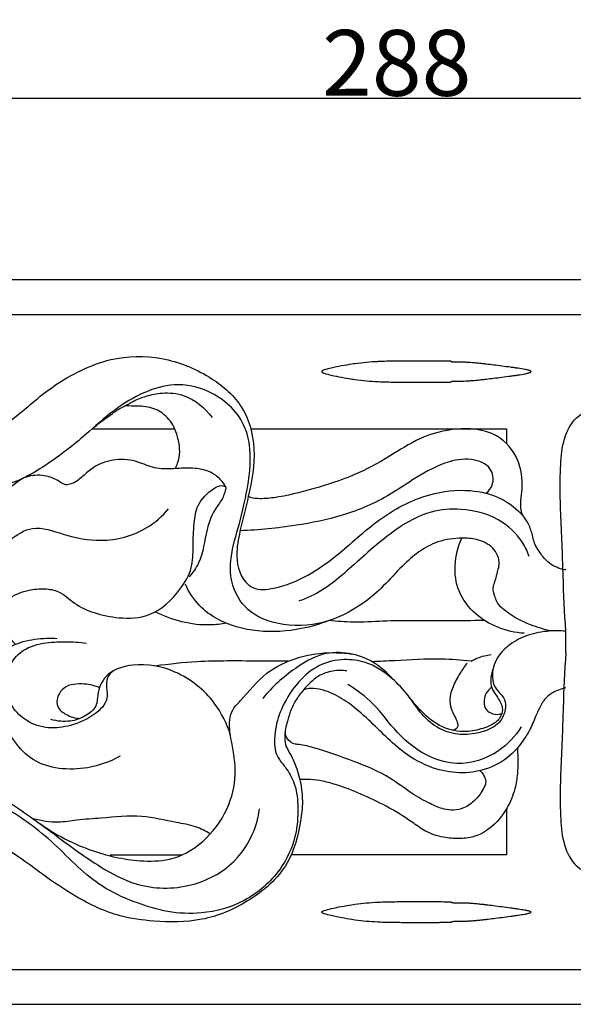
# Model space of a CAD drawing. Units: millimetres. Extents: x 0 to 1100, y 0 to 1000.
# Drawn here: x 167 to 251, y 275 to 424 of the extents above; entities that cross this region are included whole.
import ezdxf

# ---------------------------------------------------------------- set-up
doc = ezdxf.new("R2010")
doc.units = ezdxf.units.MM
doc.layers.add('Kranshteiny', color=7, linetype='Continuous', true_color=0xffffff)
doc.styles.add('Arial', font='arial.ttf')
doc.dimstyles.new('Dimension Style 01', dxfattribs={"dimtxt": 10, "dimasz": 7, "dimexe": 0.5, "dimexo": 0.5, "dimgap": 0.25, "dimtad": 1, "dimtoh": 1, "dimdec": 0, "dimzin": 1, "dimdsep": 46, "dimtxsty": 'Arial', "dimcen": 0.5, "dimazin": 0, "dimtfac": 1, "dimtdec": 4, "dimtix": 1, "dimtmove": 1, "dimatfit": 3, "dimfxl": 0, "dimtolj": 1, "dimtzin": 1, "dimarcsym": 0})

# ---------------------------------------------------------------- blocks, each defined once
blk = doc.blocks.new('*D2508')
at = {"layer": 'Defpoints', "color": 0, "transparency": 16777216}
for p in [(368.6, 412.47), (80.6, 379.61), (368.6, 362.2)]:
    blk.add_point(p, dxfattribs=at)
at = {"layer": 'Kranshteiny', "color": 0, "lineweight": -2, "transparency": 16777216}
for p, q in [((80.6, 380.11), (80.6, 412.97)), ((368.6, 362.7), (368.6, 412.97)), ((87.6, 412.47), (361.6, 412.47))]:
    blk.add_line(p, q, dxfattribs=at)
at = {"layer": 'Kranshteiny', "color": 0, "transparency": 16777216}
for points in [[(87.6, 413.63), (87.6, 411.3), (80.6, 412.47)], [(361.6, 413.63), (361.6, 411.3), (368.6, 412.47)]]:
    blk.add_solid(points, dxfattribs=at)
at = {"layer": 'Kranshteiny', "color": 0, "transparency": 16777216, "insert": (224.6, 417.82), "char_height": 10, "attachment_point": 5, "style": 'Arial'}
blk.add_mtext('\\A1;288', dxfattribs=at)
blk = doc.blocks.new('*D2509')
at = {"layer": 'Defpoints', "color": 0, "transparency": 16777216}
for p in [(93.65, 384.91), (93.65, 274.77), (411.82, 274.77)]:
    blk.add_point(p, dxfattribs=at)
at = {"layer": 'Kranshteiny', "color": 0, "lineweight": -2, "transparency": 16777216}
for p, q in [((94.15, 384.91), (412.32, 384.91)), ((411.82, 377.91), (411.82, 281.77)), ((94.15, 274.77), (412.32, 274.77))]:
    blk.add_line(p, q, dxfattribs=at)
at = {"layer": 'Kranshteiny', "color": 0, "transparency": 16777216}
for points in [[(410.66, 377.91), (412.99, 377.91), (411.82, 384.91)], [(410.66, 281.77), (412.99, 281.77), (411.82, 274.77)]]:
    blk.add_solid(points, dxfattribs=at)
at = {"layer": 'Kranshteiny', "color": 0, "transparency": 16777216, "insert": (406.47, 329.84), "char_height": 10, "attachment_point": 5, "rotation": 90, "style": 'Arial'}
blk.add_mtext('\\A1;110', dxfattribs=at)

msp = doc.modelspace()

# ---------------------------------------------------------------- linework, layer by layer
at = {"layer": 'Kranshteiny'}
for p, q in [((178.26, 362.2), (190.85, 362.2)), ((250.31, 328.21), (250.31, 331.46)), ((181.04, 297.48), (191.98, 297.48))]:
    msp.add_line(p, q, dxfattribs=at)
for points in [[(80.6, 329.84), (80.6, 379.61), (338.75, 379.61), (338.75, 362.2)], [(202.4, 362.2), (241.27, 362.2), (241.27, 360)], [(80.6, 329.84), (80.6, 280.06), (338.75, 280.06), (338.75, 297.48)], [(241.27, 304.45), (241.27, 297.48), (208.55, 297.48)]]:
    msp.add_lwpolyline(points, dxfattribs=at)
for points, knots in [([(147.07, 365.42), (147.07, 364.58), (147.4, 362.75), (149.19, 360.34), (152.29, 358.89), (156.35, 358.83), (161.18, 360.45), (166.71, 363.8), (171.38, 368.27), (176.52, 371.17), (181.97, 373.31), (188.99, 373.38), (195.88, 370.62), (201.5, 366.01), (203.43, 358.99), (202.26, 352.65), (200.94, 347.5), (199.99, 343.19), (200.65, 339.62), (203.17, 337.6), (208.73, 338.2), (215.04, 342.28), (221.73, 348.67), (228.68, 352.44), (235.31, 353.16), (240.46, 352), (242.93, 350), (243.92, 348.88)], [0, 0, 0, 0, 3.168841, 6.766024, 10.831378, 15.563096, 21.683223, 29.730814, 39.691699, 45.779753, 51.797693, 61.54378, 71.273657, 79.311099, 87.888017, 97.013958, 103.249915, 107.802618, 113.700745, 115.435713, 119.459444, 133.084437, 143.292896, 154.217319, 162.003626, 167.931568, 173.550523, 173.550523, 173.550523, 173.550523]), ([(248.09, 331.5), (247.02, 331.72), (244.57, 332.48), (241.73, 333.92), (239.89, 335.6), (239.46, 336.92), (239.14, 337.97), (239.65, 339.26), (239.91, 340.41), (240.28, 341.73), (240.04, 343.02), (238.94, 344.57), (236.9, 345.51), (234.02, 345.7), (229.83, 345.11), (225.88, 342), (222.76, 338.42), (219.24, 335.33), (214.22, 332.59), (207.73, 331.95), (201.77, 334.04), (199.25, 338.54), (199.26, 343.25), (200.73, 347.78), (201.89, 352.83), (202.56, 357.87), (201.67, 363.8), (196.8, 368.09), (190.97, 369.34), (185.94, 367.83), (181.43, 365.07), (176.88, 360.9), (171.62, 356.73), (165.66, 353.4), (159.45, 352.69), (153.33, 353.65), (148.4, 358.14), (146.88, 363.73), (147.11, 367.89), (148.72, 369.83), (150.8, 370.12), (152.36, 368.43), (155.08, 367.39), (157.97, 368.53), (159.2, 370.57), (159.76, 371.58), (159.92, 371.92)], [0, 0, 0, 0, 4.112322, 9.562092, 11.973485, 13.077282, 14.740651, 15.919942, 18.111675, 19.246334, 21.013839, 22.779764, 26.229658, 28.989594, 33.619032, 41.780894, 47.030506, 51.563296, 59.314312, 68.091505, 75.431162, 81.643419, 86.00406, 92.769911, 99.382993, 105.43641, 111.850008, 120.988304, 127.69719, 133.508351, 140.222487, 147.460473, 156.616811, 165.500644, 172.610673, 179.754774, 188.209547, 195.848205, 201.016097, 202.996416, 204.785894, 208.138334, 210.91214, 215.392127, 218.324779, 219.731044, 219.731044, 219.731044, 219.731044]), ([(242.5, 371.49), (242.68, 371.46), (242.87, 371.44), (243.05, 371.41), (243.38, 371.36), (243.74, 371.3), (244.07, 371.24), (244.23, 371.21), (244.42, 371.18), (244.66, 371.11), (244.76, 371.09), (244.88, 371.05), (244.92, 371.03), (244.99, 370.99), (245.05, 370.95), (245.05, 370.91), (245.05, 370.86), (244.99, 370.82), (244.92, 370.79), (244.88, 370.77), (244.76, 370.73), (244.66, 370.7), (244.42, 370.64), (244.23, 370.6), (244.07, 370.57), (243.74, 370.51), (243.38, 370.45), (243.05, 370.4), (242.87, 370.38), (242.68, 370.35), (242.5, 370.32), (242.3, 370.3), (242.11, 370.27), (241.91, 370.24), (241.47, 370.18), (241.04, 370.12), (240.6, 370.07), (240.17, 370.01), (239.74, 369.96), (239.31, 369.9), (238.96, 369.86), (238.61, 369.82), (238.27, 369.78), (238.18, 369.77), (238.09, 369.76), (238, 369.75), (237.94, 369.74), (237.87, 369.73), (237.81, 369.72), (237.59, 369.7), (237.38, 369.68), (237.17, 369.65), (236.92, 369.63), (236.67, 369.6), (236.42, 369.58), (236.18, 369.56), (235.95, 369.54), (235.71, 369.53), (235.51, 369.51), (235.32, 369.5), (235.13, 369.49), (235.11, 369.49), (235.1, 369.49), (235.09, 369.49), (234.9, 369.48), (234.72, 369.48), (234.55, 369.48), (234.37, 369.48), (234.19, 369.48), (234.03, 369.48), (233.84, 369.48), (233.67, 369.48), (233.51, 369.47), (233.47, 369.47), (233.42, 369.47), (233.38, 369.47), (233.36, 369.47), (233.35, 369.47), (233.33, 369.47), (233.31, 369.47), (233.29, 369.47), (233.27, 369.47), (233.25, 369.47), (233.24, 369.47), (233.22, 369.47), (233.16, 369.46), (233.1, 369.46), (233.06, 369.45), (233.02, 369.44), (232.98, 369.43), (232.95, 369.42), (232.93, 369.41), (232.92, 369.4), (232.9, 369.39), (232.9, 369.39), (232.9, 369.39), (232.89, 369.39), (232.88, 369.38), (232.87, 369.37), (232.87, 369.37), (232.86, 369.36), (232.86, 369.36), (232.86, 369.35), (232.85, 369.35), (232.85, 369.34), (232.84, 369.34), (232.84, 369.34), (232.84, 369.34), (232.84, 369.34), (232.83, 369.34), (232.81, 369.33), (232.79, 369.33), (232.77, 369.33), (232.74, 369.33), (232.71, 369.33), (232.67, 369.33), (232.63, 369.32), (232.57, 369.32), (232.53, 369.32), (232.48, 369.32), (232.43, 369.32), (232.41, 369.32), (232.39, 369.32), (232.37, 369.32), (232.25, 369.32), (232.11, 369.32), (231.95, 369.32), (231.79, 369.32), (231.61, 369.31), (231.42, 369.31), (231.23, 369.31), (231.03, 369.31), (230.83, 369.31), (230.74, 369.31), (230.65, 369.31), (230.56, 369.31), (230.4, 369.31), (230.24, 369.31), (230.08, 369.31), (229.8, 369.31), (229.51, 369.31), (229.22, 369.31), (228.93, 369.31), (228.64, 369.31), (228.34, 369.31), (228.13, 369.31), (227.92, 369.31), (227.71, 369.31), (227.65, 369.31), (227.59, 369.31), (227.53, 369.31), (227.51, 369.31), (227.49, 369.31), (227.46, 369.31), (227.38, 369.31), (227.3, 369.31), (227.22, 369.31), (227.13, 369.31), (227.05, 369.31), (226.97, 369.31), (226.97, 369.31), (226.97, 369.31), (226.97, 369.31), (226.53, 369.31), (226.09, 369.31), (225.65, 369.31), (225.21, 369.31), (224.78, 369.31), (224.35, 369.32), (223.92, 369.32), (223.49, 369.33), (223.06, 369.34), (222.64, 369.35), (222.21, 369.37), (221.79, 369.39), (221.76, 369.39), (221.73, 369.39), (221.69, 369.39), (221.13, 369.42), (220.57, 369.46), (220.01, 369.51), (219.41, 369.56), (218.82, 369.63), (218.23, 369.71), (218.08, 369.73), (217.93, 369.75), (217.78, 369.78), (216.72, 369.93), (215.68, 370.14), (214.63, 370.38), (214.63, 370.38), (214.62, 370.38), (214.61, 370.38), (214.32, 370.45), (213.87, 370.56), (213.58, 370.66), (213.51, 370.68), (213.43, 370.71), (213.33, 370.76), (213.29, 370.78), (213.23, 370.83), (213.19, 370.86), (213.19, 370.91), (213.19, 370.95), (213.23, 370.99), (213.29, 371.03), (213.33, 371.06), (213.43, 371.11), (213.51, 371.14), (213.58, 371.16), (213.87, 371.26), (214.32, 371.36), (214.61, 371.43), (214.62, 371.43), (214.63, 371.44), (214.63, 371.44), (215.68, 371.68), (216.72, 371.88), (217.78, 372.04), (217.93, 372.06), (218.08, 372.08), (218.23, 372.1), (218.82, 372.18), (219.41, 372.25), (220.01, 372.31), (220.57, 372.36), (221.13, 372.39), (221.69, 372.42), (221.73, 372.43), (221.76, 372.43), (221.79, 372.43), (222.21, 372.45), (222.64, 372.46), (223.06, 372.48), (223.49, 372.49), (223.92, 372.49), (224.35, 372.5), (224.78, 372.5), (225.21, 372.51), (225.65, 372.51), (226.09, 372.51), (226.53, 372.51), (226.97, 372.51), (226.97, 372.51), (226.97, 372.51), (226.97, 372.51), (227.05, 372.51), (227.13, 372.51), (227.22, 372.51), (227.3, 372.51), (227.38, 372.51), (227.46, 372.51), (227.49, 372.51), (227.51, 372.51), (227.53, 372.51), (227.59, 372.51), (227.65, 372.51), (227.71, 372.51), (227.92, 372.51), (228.13, 372.51), (228.34, 372.51), (228.64, 372.51), (228.93, 372.51), (229.22, 372.51), (229.51, 372.51), (229.8, 372.51), (230.08, 372.51), (230.24, 372.51), (230.4, 372.51), (230.56, 372.51), (230.65, 372.51), (230.74, 372.5), (230.83, 372.5), (231.03, 372.5), (231.23, 372.5), (231.42, 372.5), (231.61, 372.5), (231.79, 372.5), (231.95, 372.5), (232.11, 372.5), (232.25, 372.5), (232.37, 372.49), (232.39, 372.49), (232.41, 372.49), (232.43, 372.49), (232.48, 372.49), (232.53, 372.49), (232.57, 372.49), (232.63, 372.49), (232.67, 372.49), (232.71, 372.49), (232.74, 372.49), (232.77, 372.48), (232.79, 372.48), (232.81, 372.48), (232.83, 372.48), (232.84, 372.48), (232.84, 372.48), (232.84, 372.48), (232.84, 372.47), (232.85, 372.47), (232.85, 372.47), (232.86, 372.46), (232.86, 372.46), (232.86, 372.45), (232.87, 372.45), (232.87, 372.44), (232.88, 372.44), (232.89, 372.43), (232.9, 372.43), (232.9, 372.42), (232.9, 372.42), (232.92, 372.41), (232.93, 372.41), (232.95, 372.4), (232.98, 372.39), (233.02, 372.38), (233.06, 372.37), (233.1, 372.36), (233.16, 372.35), (233.22, 372.35), (233.24, 372.35), (233.25, 372.35), (233.27, 372.35), (233.29, 372.35), (233.31, 372.35), (233.33, 372.35), (233.35, 372.35), (233.36, 372.35), (233.38, 372.35), (233.42, 372.35), (233.47, 372.34), (233.51, 372.34), (233.67, 372.34), (233.84, 372.34), (234.03, 372.34), (234.19, 372.34), (234.37, 372.34), (234.55, 372.34), (234.72, 372.33), (234.9, 372.33), (235.09, 372.32), (235.1, 372.32), (235.11, 372.32), (235.13, 372.32), (235.32, 372.31), (235.51, 372.3), (235.71, 372.29), (235.95, 372.27), (236.18, 372.25), (236.42, 372.23), (236.67, 372.21), (236.92, 372.19), (237.17, 372.16), (237.38, 372.14), (237.59, 372.12), (237.81, 372.09), (237.87, 372.08), (237.94, 372.08), (238, 372.07), (238.09, 372.06), (238.18, 372.05), (238.27, 372.04), (238.61, 372), (238.96, 371.96), (239.31, 371.91), (239.74, 371.86), (240.17, 371.8), (240.6, 371.75), (241.04, 371.69), (241.47, 371.63), (241.91, 371.57), (242.11, 371.55), (242.3, 371.52), (242.5, 371.49)], [92.237643, 92.237643, 92.237643, 92.237643, 92.939142, 92.939142, 92.939142, 94.23684, 94.23684, 94.23684, 94.924461, 94.924461, 95.27283, 95.27283, 95.450887, 95.450887, 95.5948, 95.5948, 95.5948, 95.738712, 95.738712, 95.916769, 95.916769, 96.265138, 96.265138, 96.95276, 96.95276, 96.95276, 98.250457, 98.250457, 98.250457, 98.951957, 98.951957, 98.951957, 99.702376, 99.702376, 99.702376, 101.381288, 101.381288, 101.381288, 103.056215, 103.056215, 103.056215, 104.424719, 104.424719, 104.424719, 104.776627, 104.776627, 104.776627, 105.039194, 105.039194, 105.039194, 105.890649, 105.890649, 105.890649, 106.908016, 106.908016, 106.908016, 107.898669, 107.898669, 107.898669, 108.751709, 108.751709, 108.751709, 108.812968, 108.812968, 108.812968, 109.640162, 109.640162, 109.640162, 110.523862, 110.523862, 110.523862, 111.543728, 111.543728, 111.543728, 111.827986, 111.827986, 111.827986, 111.952027, 111.952027, 111.952027, 112.099347, 112.099347, 112.099347, 112.209396, 112.209396, 112.209396, 112.764841, 112.764841, 112.764841, 113.333169, 113.333169, 113.333169, 113.754285, 113.754285, 113.754285, 113.853081, 113.853081, 113.853081, 114.264839, 114.264839, 114.264839, 114.619757, 114.619757, 114.619757, 114.975045, 114.975045, 114.975045, 115.028943, 115.028943, 115.028943, 115.406108, 115.406108, 115.406108, 115.895351, 115.895351, 115.895351, 116.388489, 116.388489, 116.388489, 116.791433, 116.791433, 116.791433, 116.923599, 116.923599, 116.923599, 117.754023, 117.754023, 117.754023, 118.604955, 118.604955, 118.604955, 119.466631, 119.466631, 119.466631, 119.83814, 119.83814, 119.83814, 120.474637, 120.474637, 120.474637, 121.590481, 121.590481, 121.590481, 122.70156, 122.70156, 122.70156, 123.494545, 123.494545, 123.494545, 123.725867, 123.725867, 123.725867, 123.805675, 123.805675, 123.805675, 124.116405, 124.116405, 124.116405, 124.426302, 124.426302, 124.426302, 124.427973, 124.427973, 124.427973, 126.091443, 126.091443, 126.091443, 127.740601, 127.740601, 127.740601, 129.387155, 129.387155, 129.387155, 131.040243, 131.040243, 131.040243, 131.164277, 131.164277, 131.164277, 133.376094, 133.376094, 133.376094, 135.753839, 135.753839, 135.753839, 136.362549, 136.362549, 136.362549, 140.628703, 140.628703, 140.628703, 140.659297, 140.659297, 140.659297, 142.079211, 142.079211, 142.079211, 142.395206, 142.395206, 142.557975, 142.557975, 142.713219, 142.713219, 142.713219, 142.868464, 142.868464, 143.031233, 143.031233, 143.347228, 143.347228, 143.347228, 144.767142, 144.767142, 144.767142, 144.797736, 144.797736, 144.797736, 149.06389, 149.06389, 149.06389, 149.6726, 149.6726, 149.6726, 152.050345, 152.050345, 152.050345, 154.262162, 154.262162, 154.262162, 154.386196, 154.386196, 154.386196, 156.039283, 156.039283, 156.039283, 157.685838, 157.685838, 157.685838, 159.334995, 159.334995, 159.334995, 160.998466, 160.998466, 160.998466, 161.000137, 161.000137, 161.000137, 161.310034, 161.310034, 161.310034, 161.620764, 161.620764, 161.620764, 161.700572, 161.700572, 161.700572, 161.931894, 161.931894, 161.931894, 162.724879, 162.724879, 162.724879, 163.835958, 163.835958, 163.835958, 164.951802, 164.951802, 164.951802, 165.588298, 165.588298, 165.588298, 165.959808, 165.959808, 165.959808, 166.821484, 166.821484, 166.821484, 167.672416, 167.672416, 167.672416, 168.502839, 168.502839, 168.502839, 168.635006, 168.635006, 168.635006, 169.03795, 169.03795, 169.03795, 169.531088, 169.531088, 169.531088, 170.02033, 170.02033, 170.02033, 170.397496, 170.397496, 170.397496, 170.451394, 170.451394, 170.451394, 170.806682, 170.806682, 170.806682, 171.1616, 171.1616, 171.1616, 171.573357, 171.573357, 171.573357, 171.672153, 171.672153, 171.672153, 172.093269, 172.093269, 172.093269, 172.661598, 172.661598, 172.661598, 173.217043, 173.217043, 173.217043, 173.327091, 173.327091, 173.327091, 173.474412, 173.474412, 173.474412, 173.598453, 173.598453, 173.598453, 173.88271, 173.88271, 173.88271, 174.902577, 174.902577, 174.902577, 175.786277, 175.786277, 175.786277, 176.613471, 176.613471, 176.613471, 176.67473, 176.67473, 176.67473, 177.52777, 177.52777, 177.52777, 178.518422, 178.518422, 178.518422, 179.53579, 179.53579, 179.53579, 180.387245, 180.387245, 180.387245, 180.649811, 180.649811, 180.649811, 181.001719, 181.001719, 181.001719, 182.370224, 182.370224, 182.370224, 184.04515, 184.04515, 184.04515, 185.724063, 185.724063, 185.724063, 186.474482, 186.474482, 186.474482, 186.474482]), ([(178.58, 362.47), (179.47, 363.21), (180.86, 364.21), (182.4, 365.29), (183.5, 365.81), (184.68, 366.52), (186.58, 367.27), (189.2, 367.82), (193.02, 367.43), (195.45, 365.4), (196.51, 363.95)], [0, 0, 0, 0, 4.350594, 6.449113, 7.025567, 8.907111, 11.618366, 14.664777, 18.893093, 25.626823, 25.626823, 25.626823, 25.626823]), ([(190.93, 356.17), (191.06, 356.43), (191.43, 357.26), (191.72, 358.93), (191.33, 360.81), (190.67, 362.89), (189.43, 364.36), (187.57, 365.42), (185.76, 365.71), (184.25, 365.65), (183.49, 365.71), (183.27, 365.68), (183.18, 365.66)], [0, 0, 0, 0, 1.101648, 3.408461, 6.189156, 8.230711, 11.581384, 13.059974, 16.22045, 18.264022, 18.768251, 19.094705, 19.094705, 19.094705, 19.094705]), ([(250.31, 331.46), (250.13, 334.28), (249.95, 337.73), (249.8, 344.28), (249.45, 349.72), (249.44, 355.87), (249.75, 360.15), (251.18, 363.54), (253.67, 365.17), (255.29, 365.34), (255.94, 365.31)], [0, 0, 0, 0, 10.569912, 12.945162, 24.587626, 30.985496, 36.0123, 40.656013, 44.17021, 46.628856, 46.628856, 46.628856, 46.628856]), ([(250.31, 340.77), (250.05, 340.81), (248.97, 341.07), (247.33, 341.97), (246.27, 343.57), (245.52, 344.77), (245.27, 346.07), (244.84, 347.44), (244.18, 348.54), (243.64, 349.25), (243.46, 350.11), (243.47, 351.41), (243.84, 353.97), (243.35, 357.76), (240.37, 361.31), (236.3, 362.36), (232.25, 362.13), (227.8, 360.84), (223.33, 357.82), (218.02, 354.94), (212.02, 353.1), (207.13, 351.81), (203.98, 351.55), (202.66, 351.66), (202.19, 351.84), (202.03, 351.92)], [0, 0, 0, 0, 1.020127, 4.157892, 6.701776, 8.17174, 9.390752, 11.641521, 13.517074, 14.186817, 14.942816, 16.740244, 19.066156, 24.639884, 30.531293, 35.194543, 39.915025, 45.698396, 52.370961, 60.037924, 68.317396, 75.901981, 78.981835, 80.171141, 80.846452, 80.846452, 80.846452, 80.846452]), ([(198.6, 353.35), (198.39, 353.76), (197.71, 354.76), (196.07, 355.85), (193.55, 356.35), (190.79, 356.13), (187.78, 356.07), (185.56, 357.15), (183.01, 357.69), (180.68, 357.42), (178.48, 356.45), (177.07, 355.21), (175.86, 354.11), (174.84, 353.74), (174.2, 353.68), (173.66, 353.97), (173.27, 354.2), (173.05, 354.35)], [0, 0, 0, 0, 1.732198, 4.472801, 7.155502, 11.231791, 14.878079, 18.26422, 20.34456, 24.629897, 26.775542, 29.28533, 31.67079, 32.822063, 33.315752, 34.017702, 35.030456, 35.030456, 35.030456, 35.030456]), ([(238.2, 352.43), (238.59, 352.76), (239.39, 353.77), (239.26, 356.35), (236.15, 357.89), (231.94, 357.3), (227.73, 355.02), (222.76, 351.53), (216.63, 348.89), (208.86, 347.37), (203.63, 346.83), (200.79, 346.73)], [0, 0, 0, 0, 1.917788, 4.638661, 8.373956, 13.234668, 20.333782, 26.092956, 36.085485, 45.097407, 55.797808, 55.797808, 55.797808, 55.797808]), ([(167.91, 354.78), (166.72, 354.08), (164.58, 352.37), (162.08, 348.87), (161.25, 345.4), (159.76, 342.41), (160.98, 340.91), (161.26, 340.1), (161.35, 339.85)], [0, 0, 0, 0, 5.17817, 10.194851, 15.658828, 19.009679, 21.265791, 22.261186, 22.261186, 22.261186, 22.261186]), ([(173.05, 354.35), (172.31, 354.76), (170.59, 355.36), (168.78, 355.09), (167.91, 354.78)], [0, 0, 0, 0, 3.169839, 6.624411, 6.624411, 6.624411, 6.624411]), ([(166.62, 329.47), (166.06, 330.04), (165.29, 331.11), (164.27, 332.84), (164.5, 334.83), (165.87, 336.92), (168.46, 337.73), (170.95, 338), (173.53, 337.59), (175.57, 335.49), (178.72, 334.1), (182.57, 333.33), (187.64, 333.54), (191.32, 337.1), (193.6, 340.87), (193.62, 344.46), (193.71, 347.57), (194.17, 350.93), (196.14, 352.78), (197.68, 353.71), (198.75, 353.45), (198.43, 352.61), (198.18, 351.62), (196.75, 349.84), (195.39, 346.51), (195.18, 342.5), (193.58, 340.38), (193.02, 339.74)], [0, 0, 0, 0, 2.973702, 4.976055, 7.32194, 10.055467, 13.911717, 16.910357, 19.586771, 23.330896, 27.48733, 32.341882, 38.114638, 45.70102, 50.35503, 54.268042, 58.820116, 62.211378, 66.571947, 68.279531, 69.062953, 69.722107, 71.032346, 73.21039, 77.924146, 84.47142, 87.650479, 87.650479, 87.650479, 87.650479]), ([(164.52, 328.04), (163.69, 329.57), (162.55, 332.31), (160.21, 335.95), (161.39, 340.96), (164.58, 344.68), (169.4, 347.83), (174.26, 345.93), (180.02, 344.79), (186.01, 346.33), (188.96, 348.95), (189.91, 350.07)], [0, 0, 0, 0, 6.545879, 11.320798, 15.390362, 24.651071, 29.582551, 35.526021, 42.776817, 51.864619, 57.353344, 57.353344, 57.353344, 57.353344]), ([(244.76, 342.79), (244.5, 343.54), (243.43, 345.79), (240, 348.93), (234.83, 350.23), (229.27, 349.81), (223.53, 346.54), (218.08, 341.5), (213.34, 337.4), (210.32, 336.25), (209.69, 336.03)], [0, 0, 0, 0, 2.947505, 9.275366, 16.699588, 22.350373, 29.890761, 40.876577, 50.438124, 52.945315, 52.945315, 52.945315, 52.945315]), ([(244, 331.14), (242.62, 331.23), (239.95, 331.84), (236.35, 333.98), (233.78, 337.34), (233.22, 341.61), (233.91, 344.32), (234.51, 345.61)], [0, 0, 0, 0, 5.20335, 10.087097, 15.513449, 20.403836, 25.740719, 25.740719, 25.740719, 25.740719]), ([(214.34, 333.1), (212.98, 332.55), (207.44, 330.92), (199.8, 331.31), (194.32, 335.35), (192.99, 337.4), (192.47, 338.59)], [0, 0, 0, 0, 5.497882, 21.803164, 25.892221, 30.73751, 30.73751, 30.73751, 30.73751]), ([(198.7, 332.66), (197.89, 332.52), (194.21, 332.12), (190.43, 333.09), (187.88, 334.41)], [0, 0, 0, 0, 3.096491, 13.878034, 13.878034, 13.878034, 13.878034]), ([(237.96, 333.09), (236.07, 333.06), (230.9, 332.97), (224.24, 333.15), (218.26, 332.73), (215.55, 332.96), (214.34, 333.1)], [0, 0, 0, 0, 7.125907, 19.428611, 25.050371, 29.620207, 29.620207, 29.620207, 29.620207]), ([(250.31, 331.46), (249.35, 331.55), (247.27, 331.53), (244.2, 330.88), (241.61, 329.43), (239.6, 327.34), (238.95, 324.96), (239.4, 322.94), (240.37, 322.02), (241.2, 320.97), (241.17, 319.37), (240.48, 317.73), (238.73, 316.43), (236.36, 315.8), (233.3, 315.66), (230.32, 316.89), (228.04, 319.16), (226.3, 321.88), (223.68, 324.66), (220.37, 326.84), (216.4, 327.34), (212.68, 326.51), (209.43, 323.78), (207.23, 320.34), (206.14, 317.12), (205.98, 314.79), (206.06, 313.19), (206.8, 311.77), (208.11, 310.32), (209.32, 307.88), (209.69, 304.35), (209.33, 299.84), (206.83, 294.56), (201.76, 290.14), (195.47, 288.4), (189.84, 288.64), (184.97, 290.13), (180.41, 292.12), (176.41, 295.2), (173.02, 298.74), (169.42, 301.82), (165.62, 304.39), (161.43, 306.34), (156.52, 307.22), (151.36, 307.24), (146.4, 306), (142.96, 303.1), (140.91, 299.73), (139.58, 296.11), (140.27, 292.5), (141.85, 290.03), (143.68, 288.77), (145.55, 288.64), (146.86, 289.73), (147.51, 291.14), (148.35, 292.63), (149.96, 293.79), (152.15, 293.98), (154.06, 293.43), (155.04, 292.73), (155.37, 292.43)], [0, 0, 0, 0, 3.645382, 7.773929, 11.657373, 14.641166, 18.438589, 20.386362, 22.072462, 23.360465, 25.277596, 27.70525, 29.811709, 33.191956, 36.825741, 41.143862, 44.842721, 48.745599, 53.234047, 59.146204, 63.151801, 67.979534, 73.017639, 78.651268, 83.169224, 85.568504, 87.386822, 89.075435, 91.454003, 94.703811, 99.09279, 104.614596, 111.481245, 120.448812, 128.968363, 135.390849, 141.399592, 147.996297, 153.977175, 160.232094, 166.384554, 171.740009, 177.43367, 183.608117, 190.327131, 196.759926, 202.358993, 206.688472, 211.538494, 216.421889, 219.834292, 222.343697, 224.554761, 226.306294, 228.352413, 230.347583, 232.674019, 235.49463, 238.279206, 239.967573, 239.967573, 239.967573, 239.967573]), ([(182.53, 312.48), (181, 311.62), (176.72, 310.08), (168.62, 310.77), (164.66, 317.48), (162.33, 322.81), (163.33, 327.1), (166.09, 329.56), (169.51, 330.33), (171.85, 330.45), (172.98, 330.36)], [0, 0, 0, 0, 6.58473, 17.049057, 27.081744, 33.890343, 38.379982, 42.554141, 47.037066, 51.308581, 51.308581, 51.308581, 51.308581]), ([(181.63, 325.51), (181.19, 325.24), (180.4, 324.46), (180.44, 322.83), (180.79, 320.74), (178.39, 318.43), (175.27, 317.06), (171.57, 316.52), (168.34, 317.6), (166.03, 319.76), (165.07, 322.55), (165.25, 325.62), (167.21, 328.65), (170.72, 329.75), (174.13, 329.93), (176.32, 329.8), (177.4, 329.65)], [0, 0, 0, 0, 1.937483, 3.747859, 5.869966, 9.603264, 14.714754, 18.948467, 23.243171, 27.076427, 30.394695, 33.961638, 38.321378, 42.98123, 47.122759, 51.206465, 51.206465, 51.206465, 51.206465]), ([(170.07, 302.41), (172.63, 300.56), (177.84, 297.89), (184.98, 296.36), (193.14, 296.75), (198.97, 302.89), (200.39, 310.21), (199.47, 314.48), (199.01, 317.6), (199.59, 319.68), (201.81, 321.86), (204.1, 324.89), (209.85, 328.03), (214.62, 328.48), (217.86, 327.98)], [0, 0, 0, 0, 11.866212, 21.606214, 27.240588, 41.954005, 48.577669, 54.675058, 58.214099, 60.288331, 62.4646, 69.697112, 74.385042, 86.695511, 86.695511, 86.695511, 86.695511]), ([(224.01, 324.16), (223.15, 325.19), (221.12, 326.94), (217.38, 328.32), (213.02, 328.26), (208.51, 325.53), (205.62, 322.99), (204.23, 321.26)], [0, 0, 0, 0, 5.011192, 9.817181, 14.762149, 20.790818, 29.120203, 29.120203, 29.120203, 29.120203]), ([(235.9, 326.93), (236.23, 327.11), (237.21, 327.56), (238.26, 327.83), (238.96, 327.92)], [0, 0, 0, 0, 1.394805, 4.040893, 4.040893, 4.040893, 4.040893]), ([(250.31, 328.21), (250.13, 325.4), (249.95, 321.95), (249.8, 315.4), (249.45, 309.96), (249.44, 303.81), (249.75, 299.53), (251.18, 296.14), (253.67, 294.51), (255.29, 294.34), (255.94, 294.37)], [0, 0, 0, 0, 10.569912, 12.945162, 24.587626, 30.985496, 36.0123, 40.656013, 44.17021, 46.628856, 46.628856, 46.628856, 46.628856]), ([(199.31, 315.66), (198.77, 317.4), (196.81, 321.4), (191.43, 325.65), (185.32, 326.8), (180.64, 325.45), (179.02, 322.56), (179.13, 319.93), (177.18, 318.42), (175.28, 317.75), (173.46, 317.73), (172.47, 317.91), (171.98, 318.06)], [0, 0, 0, 0, 6.817424, 16.378211, 24.52676, 29.524938, 33.432936, 36.036142, 38.808824, 41.803202, 43.627511, 45.560829, 45.560829, 45.560829, 45.560829]), ([(208.09, 326.91), (206.53, 326.92), (201.92, 326.91), (195.17, 327.02), (190.01, 326.46), (187.9, 326.17)], [0, 0, 0, 0, 5.881915, 17.347127, 25.352516, 25.352516, 25.352516, 25.352516]), ([(235.9, 326.93), (234.4, 327.08), (230.53, 327.36), (225.51, 327.02), (222, 326.88), (220.84, 326.82)], [0, 0, 0, 0, 5.68486, 14.552688, 18.894293, 18.894293, 18.894293, 18.894293]), ([(235.29, 326.63), (234.9, 326.12), (234.12, 324.96), (233.2, 323.27), (232.65, 321.58), (232.7, 320.07), (233.22, 318.86), (233.72, 317.96), (233.95, 317.22), (233.73, 316.55), (233.24, 316.43), (232.99, 316.43)], [0, 0, 0, 0, 2.383865, 5.226954, 7.198673, 9.013148, 10.746495, 12.071241, 12.902359, 13.549419, 14.489793, 14.489793, 14.489793, 14.489793]), ([(217.01, 325.42), (216.31, 325.53), (214.8, 325.52), (212.37, 324.67), (210.63, 322.86), (208.91, 320.63), (207.99, 318.15), (207.51, 315.86), (207.6, 314.12), (208.63, 312.49), (209.8, 309.69), (210.43, 306.13), (209.88, 301.4), (208.31, 295.39), (202.35, 290.23), (195.11, 287.21), (188.34, 287.22), (181.73, 288.11), (176.04, 290.82), (171.13, 294.19), (167.13, 297.2), (163.16, 299.68), (159.03, 301.62), (154.44, 302.64), (150.2, 302.37), (146.53, 301.1), (144.55, 299.4), (143.15, 298.03), (142.62, 296.53), (142.28, 294.87), (142.56, 293.08), (143.19, 291.64), (144.1, 290.91), (144.81, 290.72), (145.61, 291.09), (146.41, 292.02), (147.44, 293.35), (149.21, 294.54), (151.43, 294.69), (153.38, 294.43), (154.6, 293.6), (155.12, 292.98), (155.35, 292.64), (155.37, 292.51), (155.37, 292.46), (155.37, 292.43)], [0, 0, 0, 0, 2.674706, 5.585008, 9.422505, 11.849671, 16.163158, 19.152083, 20.631775, 22.538638, 26.218521, 32.048208, 35.790578, 44.094267, 54.574578, 63.962612, 73.120229, 79.631032, 88.9209, 96.424517, 102.013448, 107.717843, 113.979041, 119.08126, 125.212267, 129.754123, 133.375434, 134.949262, 137.015326, 139.200994, 141.248983, 143.731489, 144.879001, 145.51263, 146.409462, 147.976361, 150.107147, 152.733575, 155.642974, 158.311785, 159.940278, 161.049556, 161.349954, 161.434985, 161.549064, 161.549064, 161.549064, 161.549064]), ([(239.27, 325.81), (239.08, 325.36), (238.85, 324.35), (238.93, 322.85), (239.73, 321.67), (240.39, 320.76), (240.74, 319.71), (240.56, 318.48), (239.41, 317.31), (237.52, 316.57), (234.85, 315.99), (231.97, 316.55), (229.68, 317.99), (228.02, 319.59), (226.99, 320.78), (226.49, 321.46)], [0, 0, 0, 0, 1.845186, 3.855102, 5.378017, 7.103197, 8.056003, 9.48885, 11.499061, 13.8568, 17.081345, 21.685927, 24.401332, 27.15853, 30.316245, 30.316245, 30.316245, 30.316245]), ([(179.39, 322.89), (178.54, 323.25), (176.63, 323.6), (173.48, 323.22), (172.49, 320.07), (174.44, 318.63), (175.69, 318.24), (176.41, 318.2)], [0, 0, 0, 0, 3.459682, 7.35566, 10.620862, 12.857756, 15.544476, 15.544476, 15.544476, 15.544476]), ([(243.54, 316.91), (242.64, 315.5), (239.93, 312.6), (234.54, 310.82), (228.94, 312.36), (224.59, 315.74), (221.42, 320.42), (218.52, 322.51), (217.17, 323.38)], [0, 0, 0, 0, 6.264358, 14.555725, 19.740954, 27.544028, 34.710354, 40.766431, 40.766431, 40.766431, 40.766431]), ([(250.31, 322.85), (249.93, 322.77), (249.18, 322.53), (248.04, 322.01), (247.16, 321.25), (246.45, 320.12), (245.74, 318.61), (245.04, 316.77), (243.75, 314.66), (241.78, 312.17), (238.24, 310.29), (234.05, 309.72), (229.74, 310.6), (225.95, 312.64), (222.95, 315.43), (220.26, 318.07), (217.54, 320.47), (214.96, 322.03), (212.88, 322.69), (211.46, 322.83), (210.68, 322.64), (210.43, 322.55)], [0, 0, 0, 0, 1.465036, 2.959571, 4.678541, 5.734455, 7.955716, 10.921168, 13.090591, 17.227147, 22.708442, 27.64638, 32.843105, 39.003729, 43.538861, 48.189852, 53.184623, 57.10653, 59.405174, 61.375397, 62.377071, 62.377071, 62.377071, 62.377071]), ([(239.03, 322.97), (238.86, 322.82), (238.52, 322.48), (237.98, 321.75), (237.82, 320.72), (238.01, 319.59), (238.98, 318.92), (239.92, 318.74), (240.47, 318.93), (240.6, 318.98)], [0, 0, 0, 0, 0.845387, 1.811766, 3.346651, 4.63138, 5.847834, 7.506451, 8.018486, 8.018486, 8.018486, 8.018486]), ([(237.25, 310.27), (237.41, 310.13), (237.71, 309.8), (237.99, 309.26), (238.19, 308.67), (238.01, 307.88), (237.43, 306.93), (236.46, 305.61), (234.99, 304.59), (233.29, 304.16), (231.53, 304.43), (229.4, 305.34), (226.61, 306.91), (223.12, 309.67), (217.94, 311.78), (213.33, 313.42), (210.29, 314.19), (209.08, 314.29), (208.12, 314.69), (207.71, 315.5), (207.61, 316.03)], [0, 0, 0, 0, 0.803324, 1.642089, 2.285638, 3.088766, 4.553793, 6.474987, 9.183587, 11.089234, 12.913708, 15.783537, 19.748271, 24.914362, 32.427747, 40.560733, 43.361028, 44.155168, 45.123014, 47.144766, 47.144766, 47.144766, 47.144766]), ([(242.99, 313.76), (242.99, 313.28), (242.99, 312.05), (243.03, 310.07), (242.66, 307.56), (241.69, 304.94), (239.73, 302.12), (236.99, 300.15), (234.01, 299.91), (231.46, 300.07), (229.01, 300.93), (226.34, 302.92), (223.13, 304.88), (219.29, 306.69), (216.07, 307.96), (213.48, 308.69), (211.55, 308.95), (210.38, 308.94), (209.86, 308.91)], [0, 0, 0, 0, 1.80758, 4.605109, 7.387227, 11.284108, 14.978776, 20.214444, 23.204557, 26.056446, 29.807589, 32.737505, 38.525805, 43.90699, 48.675656, 51.536011, 53.990194, 55.950575, 55.950575, 55.950575, 55.950575]), ([(142.84, 304.95), (143.83, 305.6), (147.72, 307.78), (154.33, 309.05), (161.28, 308.14), (166.99, 304.71), (172.73, 300.46), (178.88, 295.89), (185.54, 292.3), (193.18, 292.18), (200.02, 295.78), (202.97, 300.68), (203.63, 303.62), (203.74, 304.48)], [0, 0, 0, 0, 4.457809, 16.681745, 24.550062, 30.209007, 41.414597, 51.462249, 59.005142, 69.491256, 78.724906, 86.769199, 90.011829, 90.011829, 90.011829, 90.011829]), ([(196.26, 300.66), (195.54, 301.09), (193.88, 301.93), (190.3, 302.49), (185.58, 303.66), (180.46, 303.09), (176.22, 302.82), (172.78, 302.27), (170.55, 302.62), (169.32, 302.95)], [0, 0, 0, 0, 3.127949, 6.887386, 13.548182, 21.302071, 25.992986, 29.559502, 34.325871, 34.325871, 34.325871, 34.325871]), ([(242.5, 288.19), (242.68, 288.21), (242.87, 288.24), (243.05, 288.27), (243.38, 288.32), (243.74, 288.37), (244.07, 288.43), (244.23, 288.46), (244.42, 288.5), (244.66, 288.56), (244.76, 288.59), (244.88, 288.63), (244.92, 288.65), (244.99, 288.69), (245.05, 288.73), (245.05, 288.77), (245.05, 288.82), (244.99, 288.85), (244.92, 288.89), (244.88, 288.91), (244.76, 288.95), (244.66, 288.98), (244.42, 289.04), (244.23, 289.08), (244.07, 289.11), (243.74, 289.17), (243.38, 289.23), (243.05, 289.27), (242.87, 289.3), (242.68, 289.33), (242.5, 289.35), (242.3, 289.38), (242.11, 289.41), (241.91, 289.44), (241.47, 289.5), (241.04, 289.55), (240.6, 289.61), (240.17, 289.67), (239.74, 289.72), (239.31, 289.78), (238.96, 289.82), (238.61, 289.86), (238.27, 289.9), (238.18, 289.91), (238.09, 289.92), (238, 289.93), (237.94, 289.94), (237.87, 289.95), (237.81, 289.96), (237.59, 289.98), (237.38, 290), (237.17, 290.02), (236.92, 290.05), (236.67, 290.07), (236.42, 290.1), (236.18, 290.12), (235.95, 290.14), (235.71, 290.15), (235.51, 290.17), (235.32, 290.18), (235.13, 290.19), (235.11, 290.19), (235.1, 290.19), (235.09, 290.19), (234.9, 290.19), (234.72, 290.2), (234.55, 290.2), (234.37, 290.2), (234.19, 290.2), (234.03, 290.2), (233.84, 290.2), (233.67, 290.2), (233.51, 290.21), (233.47, 290.21), (233.42, 290.21), (233.38, 290.21), (233.36, 290.21), (233.35, 290.21), (233.33, 290.21), (233.31, 290.21), (233.29, 290.21), (233.27, 290.21), (233.25, 290.21), (233.24, 290.21), (233.22, 290.21), (233.16, 290.21), (233.1, 290.22), (233.06, 290.23), (233.02, 290.24), (232.98, 290.25), (232.95, 290.26), (232.93, 290.27), (232.92, 290.28), (232.9, 290.29), (232.9, 290.29), (232.9, 290.29), (232.89, 290.29), (232.88, 290.3), (232.87, 290.31), (232.87, 290.31), (232.86, 290.32), (232.86, 290.32), (232.86, 290.33), (232.85, 290.33), (232.85, 290.34), (232.84, 290.34), (232.84, 290.34), (232.84, 290.34), (232.84, 290.34), (232.83, 290.34), (232.81, 290.34), (232.79, 290.35), (232.77, 290.35), (232.74, 290.35), (232.71, 290.35), (232.67, 290.35), (232.63, 290.35), (232.57, 290.36), (232.53, 290.36), (232.48, 290.36), (232.43, 290.36), (232.41, 290.36), (232.39, 290.36), (232.37, 290.36), (232.25, 290.36), (232.11, 290.36), (231.95, 290.36), (231.79, 290.36), (231.61, 290.36), (231.42, 290.37), (231.23, 290.37), (231.03, 290.37), (230.83, 290.37), (230.74, 290.37), (230.65, 290.37), (230.56, 290.37), (230.4, 290.37), (230.24, 290.37), (230.08, 290.37), (229.8, 290.37), (229.51, 290.37), (229.22, 290.37), (228.93, 290.37), (228.64, 290.37), (228.34, 290.37), (228.13, 290.37), (227.92, 290.37), (227.71, 290.37), (227.65, 290.37), (227.59, 290.37), (227.53, 290.37), (227.51, 290.37), (227.49, 290.37), (227.46, 290.37), (227.38, 290.37), (227.3, 290.37), (227.22, 290.37), (227.13, 290.37), (227.05, 290.37), (226.97, 290.37), (226.97, 290.37), (226.97, 290.37), (226.97, 290.37), (226.53, 290.37), (226.09, 290.37), (225.65, 290.37), (225.21, 290.37), (224.78, 290.37), (224.35, 290.36), (223.92, 290.36), (223.49, 290.35), (223.06, 290.34), (222.64, 290.33), (222.21, 290.31), (221.79, 290.29), (221.76, 290.29), (221.73, 290.29), (221.69, 290.29), (221.13, 290.26), (220.57, 290.22), (220.01, 290.17), (219.41, 290.12), (218.82, 290.05), (218.23, 289.97), (218.08, 289.95), (217.93, 289.93), (217.78, 289.9), (216.72, 289.74), (215.68, 289.54), (214.63, 289.3), (214.63, 289.3), (214.62, 289.3), (214.61, 289.3), (214.32, 289.23), (213.87, 289.12), (213.58, 289.02), (213.51, 289), (213.43, 288.97), (213.33, 288.92), (213.29, 288.9), (213.23, 288.85), (213.19, 288.82), (213.19, 288.77), (213.19, 288.73), (213.23, 288.69), (213.29, 288.64), (213.33, 288.62), (213.43, 288.57), (213.51, 288.54), (213.58, 288.52), (213.87, 288.42), (214.32, 288.31), (214.61, 288.25), (214.62, 288.24), (214.63, 288.24), (214.63, 288.24), (215.68, 288), (216.72, 287.8), (217.78, 287.64), (217.93, 287.62), (218.08, 287.6), (218.23, 287.57), (218.82, 287.49), (219.41, 287.43), (220.01, 287.37), (220.57, 287.32), (221.13, 287.28), (221.69, 287.26), (221.73, 287.25), (221.76, 287.25), (221.79, 287.25), (222.21, 287.23), (222.64, 287.21), (223.06, 287.2), (223.49, 287.19), (223.92, 287.18), (224.35, 287.18), (224.78, 287.18), (225.21, 287.17), (225.65, 287.17), (226.09, 287.17), (226.53, 287.17), (226.97, 287.17), (226.97, 287.17), (226.97, 287.17), (226.97, 287.17), (227.05, 287.17), (227.13, 287.17), (227.22, 287.17), (227.3, 287.17), (227.38, 287.17), (227.46, 287.17), (227.49, 287.17), (227.51, 287.17), (227.53, 287.17), (227.59, 287.17), (227.65, 287.17), (227.71, 287.17), (227.92, 287.17), (228.13, 287.17), (228.34, 287.17), (228.64, 287.17), (228.93, 287.17), (229.22, 287.17), (229.51, 287.17), (229.8, 287.17), (230.08, 287.17), (230.24, 287.17), (230.4, 287.17), (230.56, 287.17), (230.65, 287.17), (230.74, 287.17), (230.83, 287.17), (231.03, 287.17), (231.23, 287.18), (231.42, 287.18), (231.61, 287.18), (231.79, 287.18), (231.95, 287.18), (232.11, 287.18), (232.25, 287.18), (232.37, 287.18), (232.39, 287.19), (232.41, 287.19), (232.43, 287.19), (232.48, 287.19), (232.53, 287.19), (232.57, 287.19), (232.63, 287.19), (232.67, 287.19), (232.71, 287.19), (232.74, 287.19), (232.77, 287.19), (232.79, 287.2), (232.81, 287.2), (232.83, 287.2), (232.84, 287.2), (232.84, 287.2), (232.84, 287.2), (232.84, 287.2), (232.85, 287.21), (232.85, 287.21), (232.86, 287.21), (232.86, 287.22), (232.86, 287.22), (232.87, 287.23), (232.87, 287.24), (232.88, 287.24), (232.89, 287.25), (232.9, 287.25), (232.9, 287.25), (232.9, 287.26), (232.92, 287.26), (232.93, 287.27), (232.95, 287.28), (232.98, 287.29), (233.02, 287.3), (233.06, 287.31), (233.1, 287.32), (233.16, 287.33), (233.22, 287.33), (233.24, 287.33), (233.25, 287.33), (233.27, 287.33), (233.29, 287.33), (233.31, 287.33), (233.33, 287.33), (233.35, 287.33), (233.36, 287.33), (233.38, 287.33), (233.42, 287.33), (233.47, 287.33), (233.51, 287.34), (233.67, 287.34), (233.84, 287.34), (234.03, 287.34), (234.19, 287.34), (234.37, 287.34), (234.55, 287.34), (234.72, 287.34), (234.9, 287.35), (235.09, 287.36), (235.1, 287.36), (235.11, 287.36), (235.13, 287.36), (235.32, 287.37), (235.51, 287.38), (235.71, 287.39), (235.95, 287.41), (236.18, 287.43), (236.42, 287.45), (236.67, 287.47), (236.92, 287.49), (237.17, 287.52), (237.38, 287.54), (237.59, 287.56), (237.81, 287.59), (237.87, 287.59), (237.94, 287.6), (238, 287.61), (238.09, 287.62), (238.18, 287.63), (238.27, 287.64), (238.61, 287.68), (238.96, 287.72), (239.31, 287.77), (239.74, 287.82), (240.17, 287.87), (240.6, 287.93), (241.04, 287.99), (241.47, 288.05), (241.91, 288.11), (242.11, 288.13), (242.3, 288.16), (242.5, 288.19)], [92.237643, 92.237643, 92.237643, 92.237643, 92.939142, 92.939142, 92.939142, 94.23684, 94.23684, 94.23684, 94.924461, 94.924461, 95.27283, 95.27283, 95.450887, 95.450887, 95.5948, 95.5948, 95.5948, 95.738712, 95.738712, 95.916769, 95.916769, 96.265138, 96.265138, 96.95276, 96.95276, 96.95276, 98.250457, 98.250457, 98.250457, 98.951957, 98.951957, 98.951957, 99.702376, 99.702376, 99.702376, 101.381288, 101.381288, 101.381288, 103.056215, 103.056215, 103.056215, 104.424719, 104.424719, 104.424719, 104.776627, 104.776627, 104.776627, 105.039194, 105.039194, 105.039194, 105.890649, 105.890649, 105.890649, 106.908016, 106.908016, 106.908016, 107.898669, 107.898669, 107.898669, 108.751709, 108.751709, 108.751709, 108.812968, 108.812968, 108.812968, 109.640162, 109.640162, 109.640162, 110.523862, 110.523862, 110.523862, 111.543728, 111.543728, 111.543728, 111.827986, 111.827986, 111.827986, 111.952027, 111.952027, 111.952027, 112.099347, 112.099347, 112.099347, 112.209396, 112.209396, 112.209396, 112.764841, 112.764841, 112.764841, 113.333169, 113.333169, 113.333169, 113.754285, 113.754285, 113.754285, 113.853081, 113.853081, 113.853081, 114.264839, 114.264839, 114.264839, 114.619757, 114.619757, 114.619757, 114.975045, 114.975045, 114.975045, 115.028943, 115.028943, 115.028943, 115.406108, 115.406108, 115.406108, 115.895351, 115.895351, 115.895351, 116.388489, 116.388489, 116.388489, 116.791433, 116.791433, 116.791433, 116.923599, 116.923599, 116.923599, 117.754023, 117.754023, 117.754023, 118.604955, 118.604955, 118.604955, 119.466631, 119.466631, 119.466631, 119.83814, 119.83814, 119.83814, 120.474637, 120.474637, 120.474637, 121.590481, 121.590481, 121.590481, 122.70156, 122.70156, 122.70156, 123.494545, 123.494545, 123.494545, 123.725867, 123.725867, 123.725867, 123.805675, 123.805675, 123.805675, 124.116405, 124.116405, 124.116405, 124.426302, 124.426302, 124.426302, 124.427973, 124.427973, 124.427973, 126.091443, 126.091443, 126.091443, 127.740601, 127.740601, 127.740601, 129.387155, 129.387155, 129.387155, 131.040243, 131.040243, 131.040243, 131.164277, 131.164277, 131.164277, 133.376094, 133.376094, 133.376094, 135.753839, 135.753839, 135.753839, 136.362549, 136.362549, 136.362549, 140.628703, 140.628703, 140.628703, 140.659297, 140.659297, 140.659297, 142.079211, 142.079211, 142.079211, 142.395206, 142.395206, 142.557975, 142.557975, 142.713219, 142.713219, 142.713219, 142.868464, 142.868464, 143.031233, 143.031233, 143.347228, 143.347228, 143.347228, 144.767142, 144.767142, 144.767142, 144.797736, 144.797736, 144.797736, 149.06389, 149.06389, 149.06389, 149.6726, 149.6726, 149.6726, 152.050345, 152.050345, 152.050345, 154.262162, 154.262162, 154.262162, 154.386196, 154.386196, 154.386196, 156.039283, 156.039283, 156.039283, 157.685838, 157.685838, 157.685838, 159.334995, 159.334995, 159.334995, 160.998466, 160.998466, 160.998466, 161.000137, 161.000137, 161.000137, 161.310034, 161.310034, 161.310034, 161.620764, 161.620764, 161.620764, 161.700572, 161.700572, 161.700572, 161.931894, 161.931894, 161.931894, 162.724879, 162.724879, 162.724879, 163.835958, 163.835958, 163.835958, 164.951802, 164.951802, 164.951802, 165.588298, 165.588298, 165.588298, 165.959808, 165.959808, 165.959808, 166.821484, 166.821484, 166.821484, 167.672416, 167.672416, 167.672416, 168.502839, 168.502839, 168.502839, 168.635006, 168.635006, 168.635006, 169.03795, 169.03795, 169.03795, 169.531088, 169.531088, 169.531088, 170.02033, 170.02033, 170.02033, 170.397496, 170.397496, 170.397496, 170.451394, 170.451394, 170.451394, 170.806682, 170.806682, 170.806682, 171.1616, 171.1616, 171.1616, 171.573357, 171.573357, 171.573357, 171.672153, 171.672153, 171.672153, 172.093269, 172.093269, 172.093269, 172.661598, 172.661598, 172.661598, 173.217043, 173.217043, 173.217043, 173.327091, 173.327091, 173.327091, 173.474412, 173.474412, 173.474412, 173.598453, 173.598453, 173.598453, 173.88271, 173.88271, 173.88271, 174.902577, 174.902577, 174.902577, 175.786277, 175.786277, 175.786277, 176.613471, 176.613471, 176.613471, 176.67473, 176.67473, 176.67473, 177.52777, 177.52777, 177.52777, 178.518422, 178.518422, 178.518422, 179.53579, 179.53579, 179.53579, 180.387245, 180.387245, 180.387245, 180.649811, 180.649811, 180.649811, 181.001719, 181.001719, 181.001719, 182.370224, 182.370224, 182.370224, 184.04515, 184.04515, 184.04515, 185.724063, 185.724063, 185.724063, 186.474482, 186.474482, 186.474482, 186.474482])]:
    msp.add_open_spline(points, degree=3, knots=knots, dxfattribs=at)

# ---------------------------------------------------------------- dimensions: what is measured, and where the dimension line sits
dim = msp.add_linear_dim(base=(368.6, 412.47), p1=(80.6, 379.61), p2=(368.6, 362.2), dimstyle='Dimension Style 01', dxfattribs=at)
dim.commit()
dim.dimension.update_dxf_attribs({"geometry": '*D2508', "text_midpoint": (224.6, 417.82)})
dim = msp.add_linear_dim(base=(411.82, 274.77), p1=(93.65, 384.91), p2=(93.65, 274.77), angle=90, dimstyle='Dimension Style 01', dxfattribs=at)
dim.commit()
dim.dimension.update_dxf_attribs({"geometry": '*D2509', "text_midpoint": (406.47, 329.84)})

doc.saveas('drawing.dxf')
